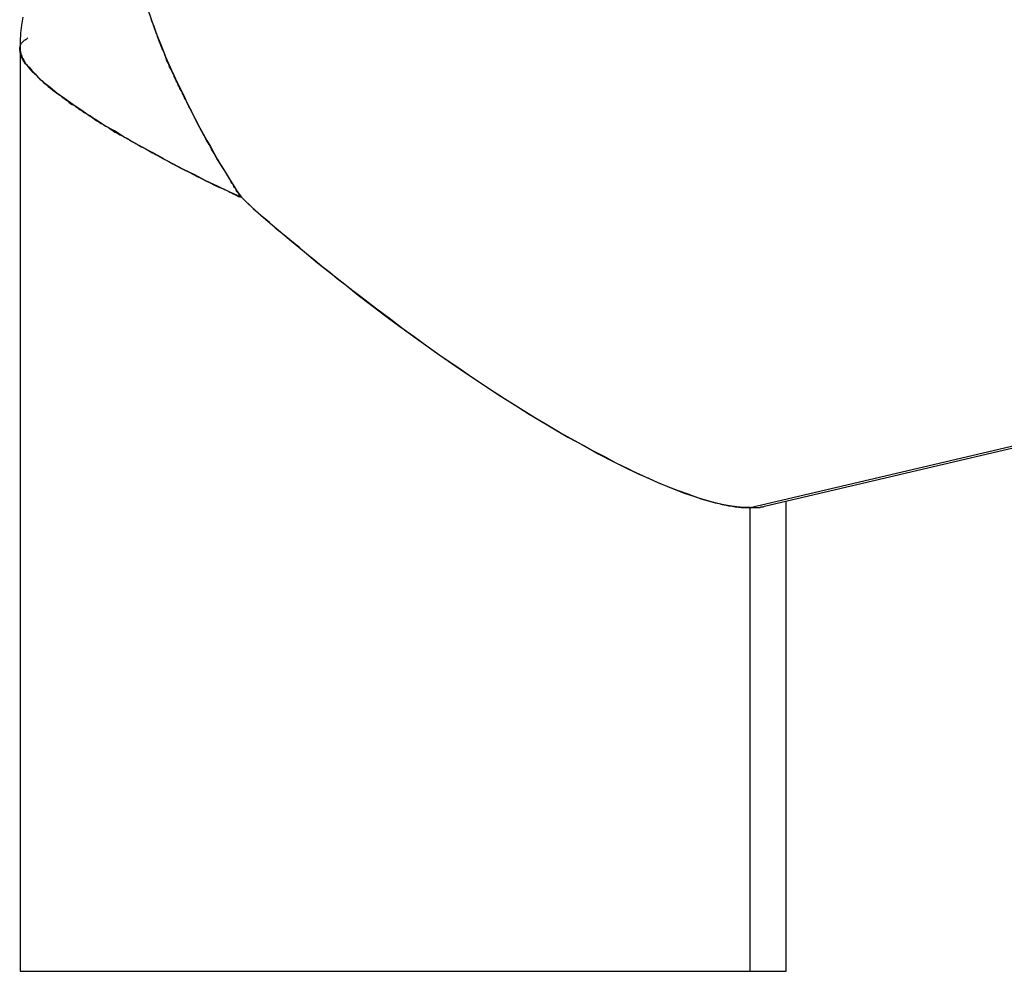
# Model space of a CAD drawing. Extents: x -22.9 to 22.9, y -10.5 to 10.5.
# Drawn here: x 3.6 to 4.2, y 6.1 to 6.6 of the extents above; entities that cross this region are included whole.
import ezdxf

# ---------------------------------------------------------------- set-up
doc = ezdxf.new("R2010")
doc.units = 0
doc.layers.get('0').update_dxf_attribs({"linetype": 'CONTINUOUS'})

msp = doc.modelspace()

# ---------------------------------------------------------------- linework, layer by layer
at = {"color": 0}
for points in [[(3.6215, 6.6444), (3.6208, 6.6399), (3.6203, 6.6356), (3.62, 6.6311), (3.6201, 6.6269)], [(3.6905, 6.6492), (3.6927, 6.6427), (3.6951, 6.6359), (3.6979, 6.6292), (3.7007, 6.6221), (3.7038, 6.6151), (3.7071, 6.6079), (3.7108, 6.6007), (3.7108, 6.6007), (3.7123, 6.5971), (3.7141, 6.5937), (3.7159, 6.5901), (3.7177, 6.5868), (3.7195, 6.5832), (3.7214, 6.5798), (3.7233, 6.5762), (3.7254, 6.5729), (3.7272, 6.5693), (3.7293, 6.5657), (3.7314, 6.5621), (3.7335, 6.5588), (3.7356, 6.5552), (3.7379, 6.5516), (3.7401, 6.548), (3.7425, 6.5447)], [(3.7425, 6.5447), (3.7425, 6.5447), (3.7419, 6.5453), (3.7416, 6.5459), (3.7411, 6.5465), (3.7408, 6.5471), (3.7402, 6.5477), (3.7399, 6.5483), (3.7396, 6.5489), (3.7393, 6.5495), (3.7387, 6.5501), (3.7384, 6.5507), (3.7381, 6.5513), (3.7378, 6.5519), (3.7372, 6.5525), (3.7369, 6.5531), (3.7366, 6.5537), (3.7363, 6.5545), (3.7363, 6.5545), (3.7348, 6.5569), (3.7333, 6.5593), (3.7318, 6.5617), (3.7303, 6.5641), (3.7288, 6.5665), (3.7274, 6.5689), (3.7259, 6.5713), (3.7247, 6.5739), (3.7232, 6.5763), (3.722, 6.5787), (3.7206, 6.5811), (3.7194, 6.5835), (3.7181, 6.5859), (3.7169, 6.5883), (3.7157, 6.5907), (3.7145, 6.5933), (3.7145, 6.5933), (3.7141, 6.5938), (3.7138, 6.5944), (3.7135, 6.595), (3.7132, 6.5956), (3.7129, 6.5962), (3.7126, 6.5968), (3.7123, 6.5974), (3.712, 6.598), (3.7117, 6.5986), (3.7114, 6.5992), (3.7111, 6.5998), (3.7108, 6.6004), (3.7105, 6.601), (3.7102, 6.6016), (3.7099, 6.6022), (3.7097, 6.6028), (3.7097, 6.6028), (3.7094, 6.6032), (3.7091, 6.6038), (3.7088, 6.6044), (3.7085, 6.605), (3.7082, 6.6056), (3.7079, 6.6062), (3.7076, 6.6068), (3.7074, 6.6074), (3.7071, 6.608), (3.7068, 6.6086), (3.7065, 6.6092), (3.7062, 6.6098), (3.7059, 6.6104), (3.7056, 6.611), (3.7053, 6.6116), (3.7053, 6.6122), (3.7053, 6.6122), (3.7044, 6.6137), (3.7037, 6.6154), (3.7028, 6.6169), (3.7022, 6.6187), (3.7013, 6.6202), (3.7007, 6.622), (3.7001, 6.6235), (3.6995, 6.6253), (3.6987, 6.6268), (3.6981, 6.6284), (3.6975, 6.6299), (3.6969, 6.6317), (3.6963, 6.6332), (3.6957, 6.6349), (3.6951, 6.6364), (3.6946, 6.6382), (3.6946, 6.6382), (3.694, 6.6397), (3.6934, 6.6412), (3.6928, 6.6427), (3.6923, 6.6442)], [(3.7425, 6.5447), (3.7425, 6.5447), (3.7358, 6.5477), (3.7293, 6.5508), (3.7229, 6.5538), (3.7167, 6.5571), (3.7105, 6.5601), (3.7046, 6.5632), (3.6988, 6.5662), (3.6932, 6.5695), (3.6876, 6.5724), (3.6823, 6.5754), (3.6771, 6.5784), (3.6722, 6.5814), (3.6673, 6.5841), (3.6628, 6.5871), (3.6583, 6.5898), (3.6542, 6.5928), (3.6542, 6.5928), (3.6492, 6.596), (3.6446, 6.5993), (3.6403, 6.6023), (3.6366, 6.6054), (3.633, 6.6082), (3.63, 6.6111), (3.6273, 6.6137), (3.6251, 6.6164), (3.6231, 6.6186), (3.6216, 6.6209), (3.6205, 6.623), (3.6201, 6.6251), (3.6198, 6.6268), (3.6201, 6.6285), (3.6208, 6.63), (3.6222, 6.6315), (3.6222, 6.6315), (3.6222, 6.6315), (3.6222, 6.6315), (3.6222, 6.6315), (3.6225, 6.6318), (3.6225, 6.6318), (3.6228, 6.6318), (3.6228, 6.6318), (3.6231, 6.6321), (3.6231, 6.6321), (3.6234, 6.6321), (3.6234, 6.6321), (3.6237, 6.6324), (3.6237, 6.6324), (3.624, 6.6326), (3.624, 6.6326), (3.6243, 6.6329)], [(3.6201, 6.6269), (3.6201, 6.6269)], [(3.6201, 6.6269), (3.6201, 6.1164)], [(3.6201, 6.6269), (3.6201, 6.1164)], [(3.6201, 6.6269), (3.6201, 6.1164)], [(3.6201, 6.6269), (3.6201, 6.1164)], [(3.6201, 6.6269), (3.6201, 6.1164)], [(3.6201, 6.6269), (3.6201, 6.1164)], [(3.6201, 6.6269), (3.6201, 6.1164)], [(3.6201, 6.6269), (3.6201, 6.1164)], [(3.6201, 6.6269), (3.6201, 6.1164)], [(3.6201, 6.6269), (3.6201, 6.1164)], [(3.6201, 6.6269), (3.6201, 6.1164)], [(3.6201, 6.6269), (3.6201, 6.1164)], [(3.6201, 6.6269), (3.6201, 6.1164)], [(3.6201, 6.6269), (3.6201, 6.1164)], [(3.6201, 6.6269), (3.6201, 6.1164)], [(3.6201, 6.6269), (3.6201, 6.1164)], [(3.6201, 6.6269), (3.6201, 6.1164)], [(3.6201, 6.6269), (3.6201, 6.1164)], [(3.6201, 6.6269), (3.6201, 6.1164)], [(3.6201, 6.6269), (3.6201, 6.1164)], [(3.6201, 6.6269), (3.6201, 6.1164)], [(3.6201, 6.6269), (3.6201, 6.6269), (3.6201, 6.6266), (3.6201, 6.6266), (3.6201, 6.6264), (3.6201, 6.6264), (3.6201, 6.6261), (3.6201, 6.6261), (3.6201, 6.6261), (3.6201, 6.6261), (3.6201, 6.6258), (3.6201, 6.6258), (3.6201, 6.6258), (3.6201, 6.6258), (3.6201, 6.6255), (3.6201, 6.6255), (3.6201, 6.6255), (3.6202, 6.6255), (3.6202, 6.6255), (3.6202, 6.6252), (3.6202, 6.6252), (3.6202, 6.6249), (3.6202, 6.6249), (3.6202, 6.6246), (3.6202, 6.6246), (3.6202, 6.6244), (3.6204, 6.6244), (3.6204, 6.6241), (3.6204, 6.6241), (3.6204, 6.6238), (3.6205, 6.6238), (3.6205, 6.6235), (3.6205, 6.6235), (3.6205, 6.6235), (3.6208, 6.6235), (3.6208, 6.6235), (3.6208, 6.6232), (3.6208, 6.6232), (3.6208, 6.6229), (3.6209, 6.6229), (3.6209, 6.6226), (3.6209, 6.6226), (3.6209, 6.6223), (3.6212, 6.6223), (3.6212, 6.622), (3.6212, 6.622), (3.6212, 6.6217), (3.6215, 6.6217), (3.6215, 6.6214), (3.6215, 6.6214), (3.6215, 6.6213), (3.6218, 6.6213), (3.6218, 6.6213), (3.6218, 6.621), (3.6221, 6.6207), (3.6221, 6.6204), (3.6224, 6.6201), (3.6224, 6.6198), (3.6227, 6.6195), (3.6228, 6.6192), (3.6231, 6.619), (3.6231, 6.6187), (3.6234, 6.6184), (3.6237, 6.6181), (3.624, 6.6178), (3.6242, 6.6175), (3.6245, 6.6172), (3.6248, 6.6169), (3.6251, 6.6167), (3.6251, 6.6167), (3.6257, 6.6157), (3.6265, 6.6148), (3.6274, 6.6139), (3.6283, 6.613), (3.6292, 6.6119), (3.6301, 6.611), (3.631, 6.6101), (3.6322, 6.6092), (3.6332, 6.608), (3.6344, 6.6071), (3.6356, 6.606), (3.6369, 6.6051), (3.6381, 6.6039), (3.6395, 6.603), (3.6409, 6.602), (3.6424, 6.6011), (3.6424, 6.6011), (3.6433, 6.6002), (3.6442, 6.5996), (3.6451, 6.5988), (3.6461, 6.5982), (3.647, 6.5973), (3.648, 6.5967), (3.6489, 6.5961), (3.6501, 6.5955), (3.651, 6.5946), (3.6522, 6.594), (3.6532, 6.5931), (3.6544, 6.5925), (3.6554, 6.5916), (3.6566, 6.591), (3.6578, 6.5903), (3.659, 6.5897), (3.659, 6.5897), (3.6601, 6.5888), (3.6613, 6.588), (3.6625, 6.5871), (3.6637, 6.5865), (3.6649, 6.5856), (3.6661, 6.585), (3.6673, 6.5841), (3.6687, 6.5835), (3.6699, 6.5826), (3.6713, 6.5817), (3.6725, 6.5808), (3.674, 6.5802), (3.6752, 6.5793), (3.6767, 6.5787), (3.6781, 6.5778), (3.6796, 6.5772), (3.6796, 6.5772), (3.6799, 6.5769), (3.6805, 6.5766), (3.6808, 6.5763), (3.6814, 6.576), (3.6817, 6.5757), (3.6823, 6.5754), (3.6829, 6.5751), (3.6835, 6.5748), (3.6838, 6.5745), (3.6844, 6.5742), (3.6849, 6.5739), (3.6855, 6.5736), (3.6858, 6.5733), (3.6864, 6.573), (3.687, 6.5727), (3.6876, 6.5727), (3.6876, 6.5727), (3.6879, 6.5724), (3.6885, 6.5721), (3.689, 6.5718), (3.6896, 6.5715), (3.6899, 6.5712), (3.6905, 6.5709), (3.6911, 6.5706), (3.6917, 6.5703), (3.692, 6.57), (3.6926, 6.5697), (3.6932, 6.5694), (3.6938, 6.5691), (3.6942, 6.5688), (3.6948, 6.5685), (3.6954, 6.5682), (3.696, 6.5681), (3.696, 6.5681), (3.6981, 6.5669), (3.7002, 6.5657), (3.7023, 6.5645), (3.7045, 6.5633), (3.7066, 6.5621), (3.709, 6.5609), (3.7112, 6.5597), (3.7136, 6.5587), (3.7157, 6.5575), (3.7181, 6.5563), (3.7205, 6.5551), (3.7229, 6.5539), (3.7253, 6.5527), (3.7277, 6.5515), (3.7301, 6.5503), (3.7326, 6.5494), (3.7326, 6.5494), (3.7332, 6.5491), (3.7338, 6.5488), (3.7344, 6.5485), (3.735, 6.5482), (3.7356, 6.5479), (3.7362, 6.5476), (3.7368, 6.5473), (3.7374, 6.547), (3.738, 6.5467), (3.7386, 6.5464), (3.7392, 6.5461), (3.7398, 6.5458), (3.7404, 6.5455), (3.741, 6.5452), (3.7416, 6.5449), (3.7425, 6.5447)], [(4.0242, 6.373), (4.0242, 6.373), (4.0205, 6.373), (4.0168, 6.3734), (4.0127, 6.3739), (4.0086, 6.3748), (4.0041, 6.3758), (3.9995, 6.3771), (3.9947, 6.3786), (3.9898, 6.3804), (3.9845, 6.3822), (3.9791, 6.3843), (3.9735, 6.3866), (3.968, 6.3891), (3.962, 6.3917), (3.9562, 6.3946), (3.95, 6.3976), (3.944, 6.4009), (3.944, 6.4009), (3.9356, 6.4051), (3.9274, 6.4097), (3.919, 6.4144), (3.9106, 6.4194), (3.9019, 6.4245), (3.8935, 6.4299), (3.8848, 6.4353), (3.8764, 6.441), (3.8677, 6.4467), (3.8591, 6.4525), (3.8505, 6.4585), (3.8421, 6.4646), (3.8336, 6.4707), (3.8252, 6.477), (3.8168, 6.4833), (3.8087, 6.4897), (3.8087, 6.4897), (3.8042, 6.493), (3.8, 6.4963), (3.7956, 6.4996), (3.7914, 6.5031), (3.7871, 6.5064), (3.7829, 6.51), (3.7787, 6.5133), (3.7746, 6.5169), (3.7704, 6.5202), (3.7662, 6.5238), (3.762, 6.5271), (3.7581, 6.5307), (3.7541, 6.534), (3.7502, 6.5376), (3.7463, 6.5411), (3.7425, 6.5447)], [(3.7425, 6.5447), (3.7425, 6.5447), (3.7491, 6.5385), (3.756, 6.5325), (3.763, 6.5265), (3.7702, 6.5205), (3.7774, 6.5145), (3.7847, 6.5085), (3.7922, 6.5025), (3.7997, 6.4966), (3.8072, 6.4906), (3.8148, 6.4848), (3.8225, 6.479), (3.8303, 6.4733), (3.8381, 6.4676), (3.8459, 6.462), (3.8537, 6.4565), (3.8617, 6.4511), (3.8617, 6.4511), (3.8704, 6.445), (3.8793, 6.4391), (3.8881, 6.4334), (3.8971, 6.4278), (3.9058, 6.4223), (3.9146, 6.4171), (3.9233, 6.412), (3.932, 6.4073), (3.9404, 6.4026), (3.9487, 6.3983), (3.9568, 6.3942), (3.9649, 6.3905), (3.9726, 6.387), (3.9803, 6.3839), (3.9876, 6.381), (3.9947, 6.3788), (3.9947, 6.3788), (3.9968, 6.3779), (3.9989, 6.3773), (4.0009, 6.3767), (4.003, 6.3762), (4.0048, 6.3756), (4.0069, 6.3752), (4.0087, 6.3747), (4.0108, 6.3744), (4.0124, 6.374), (4.0142, 6.3737), (4.0159, 6.3734), (4.0177, 6.3733), (4.0192, 6.373), (4.021, 6.373), (4.0225, 6.373), (4.0242, 6.373)], [(4.0242, 6.373), (4.6903, 6.5292)], [(4.0242, 6.373), (4.6903, 6.5292)], [(4.0242, 6.373), (4.6903, 6.5292)], [(4.0242, 6.373), (4.6903, 6.5292)], [(4.0242, 6.373), (4.6903, 6.5292)], [(4.0242, 6.373), (4.6903, 6.5292)], [(4.0242, 6.373), (4.6903, 6.5292)], [(4.0242, 6.373), (4.6903, 6.5292)], [(4.0242, 6.373), (4.6903, 6.5292)], [(4.0242, 6.373), (4.6903, 6.5292)], [(4.0242, 6.373), (4.6903, 6.5292)], [(4.0242, 6.373), (4.6903, 6.5292)], [(4.0242, 6.373), (4.6903, 6.5292)], [(4.0242, 6.373), (4.6903, 6.5292)], [(4.0242, 6.373), (4.6903, 6.5292)], [(4.0242, 6.373), (4.6903, 6.5292)], [(4.0242, 6.373), (4.6903, 6.5292)], [(4.0242, 6.373), (4.6903, 6.5292)], [(4.0242, 6.373), (4.6903, 6.5292)], [(4.0242, 6.373), (4.6903, 6.5292)], [(4.0242, 6.373), (4.6903, 6.5292)], [(4.032, 6.3738), (4.6927, 6.5288)], [(4.032, 6.3738), (4.6927, 6.5288)], [(4.032, 6.3738), (4.6927, 6.5288)], [(4.032, 6.3738), (4.6927, 6.5288)], [(4.032, 6.3738), (4.6927, 6.5288)], [(4.032, 6.3738), (4.6927, 6.5288)], [(4.032, 6.3738), (4.6927, 6.5288)], [(4.032, 6.3738), (4.6927, 6.5288)], [(4.032, 6.3738), (4.6927, 6.5288)], [(4.032, 6.3738), (4.6927, 6.5288)], [(4.032, 6.3738), (4.6927, 6.5288)], [(4.032, 6.3738), (4.6927, 6.5288)], [(4.032, 6.3738), (4.6927, 6.5288)], [(4.032, 6.3738), (4.6927, 6.5288)], [(4.032, 6.3738), (4.6927, 6.5288)], [(4.032, 6.3738), (4.6927, 6.5288)], [(4.032, 6.3738), (4.6927, 6.5288)], [(4.032, 6.3738), (4.6927, 6.5288)], [(4.032, 6.3738), (4.6927, 6.5288)], [(4.032, 6.3738), (4.6927, 6.5288)], [(4.032, 6.3738), (4.6927, 6.5288)], [(4.0242, 6.373), (4.0242, 6.373), (4.0245, 6.373), (4.0251, 6.373), (4.0256, 6.373), (4.0262, 6.373), (4.0265, 6.373), (4.0271, 6.373), (4.0277, 6.373), (4.0283, 6.3731), (4.0286, 6.3731), (4.0292, 6.3731), (4.0295, 6.3731), (4.0301, 6.3734), (4.0304, 6.3734), (4.031, 6.3735), (4.0314, 6.3735), (4.032, 6.3738)], [(4.0242, 6.373), (4.0242, 6.373)], [(4.0242, 6.1164), (4.0242, 6.373)], [(4.0242, 6.1164), (4.0242, 6.373)], [(4.0242, 6.1164), (4.0242, 6.373)], [(4.0242, 6.1164), (4.0242, 6.373)], [(4.0242, 6.1164), (4.0242, 6.373)], [(4.0242, 6.1164), (4.0242, 6.373)], [(4.0242, 6.1164), (4.0242, 6.373)], [(4.0242, 6.1164), (4.0242, 6.373)], [(4.0242, 6.1164), (4.0242, 6.373)], [(4.0242, 6.1164), (4.0242, 6.373)], [(4.0242, 6.1164), (4.0242, 6.373)], [(4.0242, 6.1164), (4.0242, 6.373)], [(4.0242, 6.1164), (4.0242, 6.373)], [(4.0242, 6.1164), (4.0242, 6.373)], [(4.0242, 6.1164), (4.0242, 6.373)], [(4.0242, 6.1164), (4.0242, 6.373)], [(4.0242, 6.1164), (4.0242, 6.373)], [(4.0242, 6.1164), (4.0242, 6.373)], [(4.0242, 6.1164), (4.0242, 6.373)], [(4.0242, 6.1164), (4.0242, 6.373)], [(4.0242, 6.1164), (4.0242, 6.373)], [(4.0242, 6.373), (4.0242, 6.373)], [(4.032, 6.3738), (4.032, 6.3738)], [(4.0441, 6.3767), (4.0441, 6.3767)], [(4.0441, 6.1164), (4.0441, 6.3767)], [(4.0441, 6.1164), (4.0441, 6.3767)], [(4.0441, 6.1164), (4.0441, 6.3767)], [(4.0441, 6.1164), (4.0441, 6.3767)], [(4.0441, 6.1164), (4.0441, 6.3767)], [(4.0441, 6.1164), (4.0441, 6.3767)], [(4.0441, 6.1164), (4.0441, 6.3767)], [(4.0441, 6.1164), (4.0441, 6.3767)], [(4.0441, 6.1164), (4.0441, 6.3767)], [(4.0441, 6.1164), (4.0441, 6.3767)], [(4.0441, 6.1164), (4.0441, 6.3767)], [(4.0441, 6.1164), (4.0441, 6.3767)], [(4.0441, 6.1164), (4.0441, 6.3767)], [(4.0441, 6.1164), (4.0441, 6.3767)], [(4.0441, 6.1164), (4.0441, 6.3767)], [(4.0441, 6.1164), (4.0441, 6.3767)], [(4.0441, 6.1164), (4.0441, 6.3767)], [(4.0441, 6.1164), (4.0441, 6.3767)], [(4.0441, 6.1164), (4.0441, 6.3767)], [(4.0441, 6.1164), (4.0441, 6.3767)], [(4.0441, 6.1164), (4.0441, 6.3767)], [(3.6201, 6.1164), (3.6201, 6.1164)], [(3.6201, 6.1164), (4.0242, 6.1164)], [(3.6201, 6.1164), (4.0242, 6.1164)], [(3.6201, 6.1164), (4.0242, 6.1164)], [(3.6201, 6.1164), (4.0242, 6.1164)], [(3.6201, 6.1164), (4.0242, 6.1164)], [(3.6201, 6.1164), (4.0242, 6.1164)], [(3.6201, 6.1164), (4.0242, 6.1164)], [(3.6201, 6.1164), (4.0242, 6.1164)], [(3.6201, 6.1164), (4.0242, 6.1164)], [(3.6201, 6.1164), (4.0242, 6.1164)], [(3.6201, 6.1164), (4.0242, 6.1164)], [(3.6201, 6.1164), (4.0242, 6.1164)], [(3.6201, 6.1164), (4.0242, 6.1164)], [(3.6201, 6.1164), (4.0242, 6.1164)], [(3.6201, 6.1164), (4.0242, 6.1164)], [(3.6201, 6.1164), (4.0242, 6.1164)], [(3.6201, 6.1164), (4.0242, 6.1164)], [(3.6201, 6.1164), (4.0242, 6.1164)], [(3.6201, 6.1164), (4.0242, 6.1164)], [(3.6201, 6.1164), (4.0242, 6.1164)], [(3.6201, 6.1164), (4.0242, 6.1164)], [(3.6201, 6.1164), (3.6201, 6.1164)], [(4.0242, 6.1164), (4.0242, 6.1164)], [(4.0242, 6.1164), (4.0441, 6.1164)], [(4.0242, 6.1164), (4.0441, 6.1164)], [(4.0242, 6.1164), (4.0441, 6.1164)], [(4.0242, 6.1164), (4.0441, 6.1164)], [(4.0242, 6.1164), (4.0441, 6.1164)], [(4.0242, 6.1164), (4.0441, 6.1164)], [(4.0242, 6.1164), (4.0441, 6.1164)], [(4.0242, 6.1164), (4.0441, 6.1164)], [(4.0242, 6.1164), (4.0441, 6.1164)], [(4.0242, 6.1164), (4.0441, 6.1164)], [(4.0242, 6.1164), (4.0441, 6.1164)], [(4.0242, 6.1164), (4.0441, 6.1164)], [(4.0242, 6.1164), (4.0441, 6.1164)], [(4.0242, 6.1164), (4.0441, 6.1164)], [(4.0242, 6.1164), (4.0441, 6.1164)], [(4.0242, 6.1164), (4.0441, 6.1164)], [(4.0242, 6.1164), (4.0441, 6.1164)], [(4.0242, 6.1164), (4.0441, 6.1164)], [(4.0242, 6.1164), (4.0441, 6.1164)], [(4.0242, 6.1164), (4.0441, 6.1164)], [(4.0242, 6.1164), (4.0441, 6.1164)], [(4.0242, 6.1164), (4.0242, 6.1164)], [(4.0242, 6.1164), (4.0242, 6.1164)], [(4.0441, 6.1164), (4.0441, 6.1164)], [(4.0441, 6.1164), (4.0441, 6.1164)]]:
    msp.add_lwpolyline(points, dxfattribs=at)

doc.saveas('drawing.dxf')
